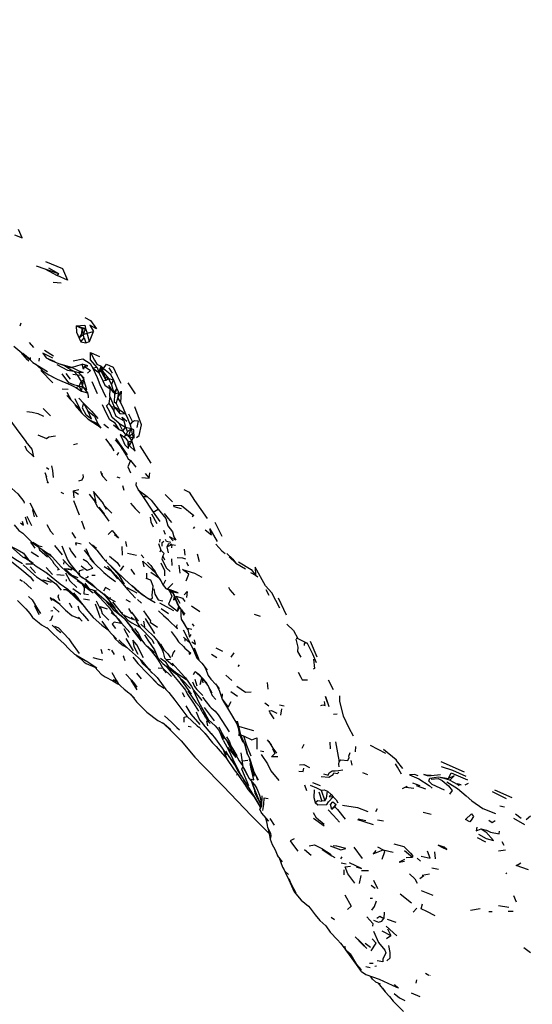
# Model space of a CAD drawing. Units: millimetres. Extents: x 50 to 1253, y 45 to 1017.
# Drawn here: x 117 to 177, y 166 to 281 of the extents above; entities that cross this region are included whole.
import ezdxf

# ---------------------------------------------------------------- set-up
doc = ezdxf.new("R2010")
doc.units = ezdxf.units.MM
doc.layers.add('COTA', color=1, linetype='Continuous')
doc.layers.add('RUBINETTOS', color=2, linetype='Continuous')
doc.styles.get("Standard").update_dxf_attribs({"font": 'arial.ttf'})
doc.dimstyles.new('Milímetros', dxfattribs={"dimtxt": 11, "dimasz": 5, "dimexe": 3, "dimexo": 10, "dimgap": 3, "dimtad": 1, "dimtxsty": 'Standard', "dimblk": 'DOT', "dimcen": 2.5, "dimadec": 0, "dimazin": 0, "dimtfac": 1, "dimtmove": 0, "dimatfit": 3, "dimldrblk": 'DOT', "dimfxl": 0, "dimarcsym": 0})

# ---------------------------------------------------------------- blocks, each defined once
blk = doc.blocks.new('_Dot')
at = {"color": 0, "linetype": 'ByBlock', "lineweight": -2}
blk.add_line((-0.5, 0), (-1, 0), dxfattribs=at)
at = {"color": 0, "linetype": 'ByBlock', "const_width": 0.5}
blk.add_lwpolyline([(-0.25, 0, 1), (0.25, 0, 1)], format="xyb", close=True, dxfattribs=at)
blk = doc.blocks.new('*D80')
at = {"layer": 'COTA', "color": 0, "lineweight": -2}
for p, q in [((52.37, 333.2), (52.37, 45.22)), ((540.64, 319), (540.64, 45.22)), ((57.37, 48.22), (535.64, 48.22))]:
    blk.add_line(p, q, dxfattribs=at)
at = {"layer": 'Defpoints', "color": 0}
for p in [(52.37, 343.2), (540.64, 329), (540.64, 48.22)]:
    blk.add_point(p, dxfattribs=at)
at = {"layer": 'COTA', "color": 0, "lineweight": -2, "xscale": 5, "yscale": 5, "zscale": 5, "rotation": 180}
blk.add_blockref('_Dot', (52.37, 48.22), dxfattribs=at)
at = {"layer": 'COTA', "color": 0, "lineweight": -2, "xscale": 5, "yscale": 5, "zscale": 5}
blk.add_blockref('_Dot', (540.64, 48.22), dxfattribs=at)
at = {"layer": 'COTA', "color": 0, "insert": (296.5, 56.84), "char_height": 11, "attachment_point": 5}
blk.add_mtext('480', dxfattribs=at)

msp = doc.modelspace()

# ---------------------------------------------------------------- linework, layer by layer
at = {"layer": 'RUBINETTOS'}
for p, q in [((119.392, 251.986), (120.404, 251.617)), ((120.404, 251.617), (121.842, 250.863)), ((120.404, 251.617), (121.995, 251.066)), ((120.819, 251.746), (121.995, 251.066)), ((121.995, 251.066), (121.842, 250.863)), ((121.385, 250.078), (122.313, 250.009)), ((117.53, 244.991), (117.655, 245.332)), ((124.041, 244.979), (124.738, 244.675)), ((124.041, 244.979), (125.12, 244.665)), ((124.738, 244.675), (125.12, 244.665)), ((124.738, 244.675), (124.876, 243.986)), ((125.12, 244.665), (124.876, 243.986)), ((124.876, 243.986), (125.324, 244.14)), ((125.12, 244.665), (125.324, 244.14)), ((125.324, 244.14), (126.068, 244.328)), ((125.598, 243.171), (125.324, 244.14)), ((125.598, 243.171), (126.068, 244.328)), ((118.585, 243.037), (119.066, 242.485)), ((124.394, 243.55), (124.876, 243.986)), ((124.394, 243.55), (124.58, 243.126)), ((124.58, 243.126), (124.992, 243.594)), ((124.58, 243.126), (125.193, 243.008)), ((124.992, 243.594), (124.876, 243.986)), ((124.992, 243.594), (125.193, 243.008)), ((125.193, 243.008), (125.598, 243.171)), ((116.769, 242.612), (118.621, 241.116)), ((120.354, 242.145), (121.398, 241.496)), ((125.71, 241.891), (126.755, 241.442)), ((119.744, 240.888), (119.777, 241.234)), ((120.569, 241.27), (121.043, 240.988)), ((120.569, 241.27), (121.562, 240.841)), ((119.33, 240.542), (120.213, 239.704)), ((119.92, 239.801), (121.311, 238.368)), ((121.984, 240.607), (123.487, 240.191)), ((123.78, 239.719), (124.324, 239.576)), ((123.78, 239.719), (124.178, 239.28)), ((124.324, 239.576), (124.649, 239.235)), ((126.479, 240.155), (125.994, 240.05)), ((125.994, 240.05), (126.681, 239.56)), ((126.479, 240.155), (126.681, 239.56)), ((126.681, 239.56), (126.973, 240.296)), ((126.681, 239.56), (126.931, 239.738)), ((126.681, 239.56), (127.151, 238.582)), ((126.973, 240.296), (126.931, 239.738)), ((126.931, 239.738), (127.077, 239.455)), ((126.973, 240.296), (127.122, 239.709)), ((126.973, 240.296), (127.221, 240.011)), ((126.984, 239.635), (127.122, 239.709)), ((127.122, 239.709), (127.221, 240.011)), ((127.122, 239.709), (127.398, 239.007)), ((127.122, 239.709), (127.801, 238.871)), ((127.854, 240.119), (128.257, 239.472)), ((120.846, 239.305), (121.45, 238.979)), ((121.45, 238.979), (121.458, 238.976)), ((122.831, 239.452), (123.346, 238.798)), ((123.648, 239.366), (124.178, 239.28)), ((124.178, 239.28), (124.649, 239.235)), ((124.178, 239.28), (124.623, 238.508)), ((124.393, 237.978), (124.623, 238.508)), ((124.623, 238.508), (124.935, 238.737)), ((124.623, 238.508), (124.796, 237.947)), ((124.649, 239.235), (124.983, 238.911)), ((124.649, 239.235), (124.935, 238.737)), ((124.796, 237.947), (124.935, 238.737)), ((125.889, 238.526), (126.476, 237.136)), ((127.077, 239.455), (127.235, 239.264)), ((127.077, 239.455), (127.5, 238.678)), ((127.151, 238.582), (127.5, 238.678)), ((127.235, 239.264), (127.398, 239.007)), ((127.5, 238.678), (127.398, 239.007)), ((127.398, 239.007), (127.801, 238.871)), ((127.5, 238.678), (127.801, 238.871)), ((127.801, 238.871), (128.412, 238.69)), ((127.801, 238.871), (128.172, 238.121)), ((128.172, 238.121), (128.412, 238.69)), ((128.412, 238.69), (128.803, 237.644)), ((122.424, 237.67), (123.113, 237.614)), ((122.942, 237.271), (123.477, 236.339)), ((123.37, 238.131), (124.004, 237.797)), ((124.004, 237.797), (124.393, 237.978)), ((124.004, 237.797), (124.682, 237.4)), ((124.393, 237.978), (124.682, 237.4)), ((124.393, 237.978), (124.796, 237.947)), ((124.682, 237.4), (124.796, 237.947)), ((124.682, 237.4), (125.365, 237.195)), ((124.796, 237.947), (125.365, 237.195)), ((127.974, 236.782), (128.026, 237.663)), ((128.026, 237.663), (128.451, 237.181)), ((128.172, 238.121), (128.451, 237.181)), ((128.451, 237.181), (128.803, 237.644)), ((128.551, 237.065), (128.803, 237.644)), ((128.803, 237.644), (129.001, 237.218)), ((130.063, 238.377), (130.927, 237.077)), ((122.969, 236.883), (123.477, 236.339)), ((123.88, 236.53), (124.419, 235.393)), ((124.357, 236.582), (124.895, 235.986)), ((127.974, 236.782), (127.861, 235.937)), ((128.551, 237.065), (129.001, 237.218)), ((128.719, 235.967), (128.886, 236.578)), ((128.886, 236.578), (129.001, 237.218)), ((128.886, 236.578), (129.202, 236.075)), ((120.201, 235.379), (121.042, 234.5)), ((123.884, 235.744), (124.756, 234.782)), ((124.895, 235.986), (125.413, 235.116)), ((127.861, 235.937), (128.121, 235.615)), ((128.121, 235.615), (128.477, 235.573)), ((128.121, 235.615), (128.447, 235.091)), ((128.477, 235.573), (128.447, 235.091)), ((128.477, 235.573), (129.134, 234.804)), ((128.477, 235.573), (129.06, 235.245)), ((128.719, 235.967), (129.06, 235.245)), ((129.134, 234.804), (129.06, 235.245)), ((129.06, 235.245), (129.792, 234.762)), ((125.441, 234.147), (126.55, 233.434)), ((125.441, 234.147), (126.581, 233.59)), ((129.134, 234.804), (129.792, 234.762)), ((129.612, 233.938), (129.778, 233.189)), ((130.151, 234.737), (130.616, 233.802)), ((130.351, 233.473), (130.616, 233.802)), ((126.55, 233.434), (126.581, 233.59)), ((126.55, 233.434), (126.913, 233.091)), ((126.581, 233.59), (126.913, 233.091)), ((127.26, 233.538), (127.799, 233.12)), ((128.392, 233.479), (129.07, 232.914)), ((129.007, 233.647), (129.495, 232.725)), ((129.007, 233.647), (129.778, 233.189)), ((129.07, 232.914), (129.495, 232.725)), ((129.495, 232.725), (129.778, 233.189)), ((129.495, 232.725), (129.843, 232.274)), ((129.778, 233.189), (130.046, 232.654)), ((129.778, 233.189), (130.471, 233.028)), ((129.843, 232.274), (130.046, 232.654)), ((130.046, 232.654), (130.471, 233.028)), ((130.351, 233.473), (130.471, 233.028)), ((130.471, 233.028), (130.579, 232.441)), ((128.015, 231.193), (127.522, 231.827)), ((128.675, 231.873), (129.988, 229.99)), ((129.607, 232.117), (130.001, 232.333)), ((129.607, 232.117), (129.843, 232.274)), ((129.607, 232.117), (129.828, 231.888)), ((129.828, 231.888), (130.105, 231.503)), ((130.001, 232.333), (129.843, 232.274)), ((130.188, 232.114), (130.001, 232.333)), ((130.105, 231.503), (130.537, 231.604)), ((130.105, 231.503), (130.275, 231.024)), ((130.188, 232.114), (130.579, 232.441)), ((130.188, 232.114), (130.537, 231.604)), ((130.188, 232.114), (130.707, 231.964)), ((130.275, 231.024), (130.537, 231.604)), ((130.537, 231.604), (130.707, 231.964)), ((130.579, 232.441), (130.707, 231.964)), ((123.75, 231.171), (124.185, 231.301)), ((127.952, 231.012), (128.059, 231.112)), ((128.015, 231.193), (128.428, 230.432)), ((131.456, 231.014), (132.744, 229.024)), ((128.813, 229.936), (129.014, 230.243)), ((130.384, 229.324), (130.983, 228.557)), ((120.58, 228.509), (120.872, 228.308)), ((126.878, 228.072), (127.052, 227.621)), ((128.8, 227.429), (129.139, 227.298)), ((131.705, 227.351), (132.559, 227.258)), ((132.085, 227.804), (132.559, 227.258)), ((132.559, 227.258), (132.646, 227.876)), ((120.613, 226.806), (120.769, 226.716)), ((123.694, 225.774), (124.369, 225.95)), ((123.694, 225.774), (123.789, 224.978)), ((123.694, 225.774), (124.321, 225.405)), ((129.444, 226.408), (129.599, 225.858)), ((131.259, 225.897), (131.828, 225.124)), ((131.259, 225.897), (132.311, 225.127)), ((122.254, 225.617), (122.557, 225.485)), ((123.755, 224.648), (124.404, 223.011)), ((125.554, 225.401), (126.12, 224.698)), ((131.828, 225.124), (132.311, 225.127)), ((131.828, 225.124), (133.034, 223.288)), ((134.417, 225.343), (135.259, 224.52)), ((117.945, 224.541), (118.004, 224.346)), ((126.697, 223.902), (127.327, 223.1)), ((127.319, 224.091), (128.214, 223.203)), ((133.034, 223.288), (133.585, 223.659)), ((118.433, 221.874), (118.139, 222.737)), ((118.315, 222.838), (118.838, 221.735)), ((127.009, 223.402), (127.277, 223.065)), ((127.066, 223.355), (127.864, 222.257)), ((133.482, 221.963), (132.859, 223.083)), ((133.034, 223.288), (133.797, 222.202)), ((124.678, 222.296), (125.031, 221.322)), ((134.243, 221.22), (134.427, 220.746)), ((137.705, 221.406), (137.894, 221.592)), ((140.202, 222.136), (141.025, 220.528)), ((123.548, 220.932), (123.963, 220.275)), ((133.783, 219.796), (133.822, 220.155)), ((121.536, 219.44), (122.412, 218.349)), ((123.245, 219.195), (123.499, 218.691)), ((125.157, 219.073), (125.617, 218.105)), ((125.96, 219.496), (126.408, 219.104)), ((129.46, 218.31), (129.402, 219.314)), ((129.814, 219.892), (129.896, 219.325)), ((133.631, 219.644), (133.904, 218.894)), ((134.61, 219.268), (135.199, 219.537)), ((134.61, 219.268), (134.787, 218.574)), ((135.199, 219.537), (135.152, 219.14)), ((135.199, 219.537), (135.605, 219.465)), ((136.735, 218.301), (136.662, 219.004)), ((118.216, 217.907), (118.395, 217.802)), ((118.806, 218.677), (119.657, 218.142)), ((120.96, 218.437), (121.59, 217.713)), ((123.499, 218.691), (124.012, 218.01)), ((127.154, 218), (127.553, 217.544)), ((127.553, 217.544), (127.59, 217.763)), ((130.015, 218.519), (131.076, 218.305)), ((131.603, 218.335), (131.916, 217.989)), ((133.822, 218.678), (133.904, 218.894)), ((134.145, 218.191), (134.356, 217.765)), ((135.251, 217.103), (135.212, 217.871)), ((138.143, 218.47), (138.396, 217.559)), ((141.889, 218.107), (142.667, 217.358)), ((116.317, 217.713), (117.714, 216.604)), ((118.166, 217.301), (119.043, 217.28)), ((118.69, 216.954), (119.299, 216.245)), ((120.552, 216.85), (121.305, 216.069)), ((121.437, 217.328), (122.059, 216.624)), ((122.059, 216.624), (121.845, 216.55)), ((122.624, 217.237), (122.664, 217.506)), ((122.704, 216.732), (123.721, 216.67)), ((122.704, 216.732), (123.525, 215.96)), ((122.704, 216.732), (123.529, 216.605)), ((127.553, 217.544), (128.344, 216.785)), ((129.222, 216.519), (129.595, 217.045)), ((130.876, 216.049), (130.45, 216.676)), ((132.378, 217.488), (132.743, 217.105)), ((133.14, 216.626), (133.402, 216.068)), ((136.154, 216.189), (136.038, 217.134)), ((137.123, 217.01), (136.927, 217.462)), ((121.781, 216.031), (122.662, 215.989)), ((122.929, 215.268), (122.911, 215.481)), ((123.525, 215.96), (124.163, 215.456)), ((123.525, 215.96), (124.233, 215.704)), ((124.023, 216.443), (124.285, 216.156)), ((124.544, 215.872), (124.785, 215.609)), ((125.875, 215.957), (126.247, 215.961)), ((127.934, 215.731), (128.628, 215.231)), ((129.014, 215.957), (129.65, 214.941)), ((132.242, 216.212), (132.256, 215.619)), ((132.256, 215.619), (132.743, 215.405)), ((132.734, 216.304), (133.636, 215.715)), ((133.799, 215.576), (134.202, 214.803)), ((144.38, 216.277), (144.963, 215.984)), ((144.963, 215.984), (145.2, 215.762)), ((117.807, 215.24), (117.477, 215.415)), ((117.915, 215.234), (118.846, 214.392)), ((120.071, 215.34), (120.186, 215.417)), ((120.186, 215.417), (121.141, 215.157)), ((122.568, 214.299), (122.896, 214.314)), ((122.896, 214.314), (123.116, 214.141)), ((123.853, 213.631), (123.06, 214.331)), ((123.665, 214.428), (124.575, 213.745)), ((124.518, 215.202), (125.004, 214.695)), ((124.741, 214.944), (125.008, 214.471)), ((125.004, 214.695), (126.04, 213.916)), ((125.188, 215.359), (125.4, 215.2)), ((125.561, 214.393), (126.395, 214.137)), ((129.961, 214.518), (131.103, 213.914)), ((134.202, 214.803), (134.495, 215.42)), ((134.202, 214.803), (134.482, 214.435)), ((134.482, 214.435), (134.698, 214.387)), ((134.482, 214.435), (135.369, 214.017)), ((134.698, 214.387), (135.304, 215.006)), ((146.132, 214.321), (146.505, 213.637)), ((118.513, 213.499), (118.914, 213.085)), ((121.033, 213.354), (121.183, 213.014)), ((121.374, 213.224), (122.188, 212.583)), ((123.116, 214.141), (124.688, 212.658)), ((123.731, 213.917), (124.28, 213.245)), ((123.74, 213.752), (123.747, 213.747)), ((123.853, 213.631), (124.349, 213.142)), ((124.897, 213.22), (125.606, 213.111)), ((126.172, 214.133), (126.395, 214.137)), ((127.284, 213.212), (127.544, 212.984)), ((127.839, 213.314), (128.61, 212.891)), ((130.049, 214.273), (130.971, 213.308)), ((131.808, 213.717), (131.873, 213.663)), ((132.329, 213.315), (133.234, 212.772)), ((134.806, 214.283), (134.954, 214.06)), ((134.92, 214.229), (134.954, 214.06)), ((134.954, 214.06), (135.117, 214.11)), ((134.954, 214.06), (135.214, 213.997)), ((147.592, 213.327), (148.509, 211.341)), ((117.222, 213.019), (118.172, 212.048)), ((118.172, 212.048), (118.639, 211.499)), ((119.198, 212.45), (119.685, 211.401)), ((123.234, 212.736), (123.526, 212.22)), ((124.242, 212.395), (124.408, 211.906)), ((124.688, 212.658), (124.795, 212.579)), ((126.261, 212.63), (126.862, 210.993)), ((126.853, 212.315), (127.664, 212.072)), ((127.937, 212.96), (128.141, 212.56)), ((129.826, 213.134), (130.34, 212.878)), ((130.164, 212.078), (130.497, 211.517)), ((131.199, 213.123), (131.643, 212.726)), ((133.964, 212.089), (134.813, 211.506)), ((135.864, 211.783), (136.013, 212.364)), ((135.864, 211.783), (136.116, 212.215)), ((137.478, 212.41), (138.453, 211.751)), ((121.337, 211.809), (121.092, 211.8)), ((123.555, 211.263), (124.411, 210.913)), ((124.31, 211.087), (124.742, 210.633)), ((129.435, 211.401), (129.392, 211.657)), ((129.475, 211.382), (130.06, 210.724)), ((130.456, 211.091), (130.826, 210.786)), ((130.493, 211.65), (131.289, 210.608)), ((131.876, 211.815), (132.706, 210.662)), ((132.092, 210.936), (133.172, 209.189)), ((134.25, 211.305), (134.213, 211.26)), ((136.396, 211.856), (136.392, 211.869)), ((144.803, 211.448), (145.482, 211.217)), ((120.642, 209.877), (121.29, 209.229)), ((121.54, 210.028), (121.976, 209.828)), ((121.976, 209.828), (123.179, 208.563)), ((127.373, 209.902), (127.825, 209.535)), ((129.321, 210.389), (130.315, 209.283)), ((129.619, 209.751), (130.136, 208.762)), ((130.551, 210.425), (131.382, 209.959)), ((131.382, 209.959), (131.538, 209.878)), ((131.523, 209.893), (132.916, 208.449)), ((131.571, 210.287), (132.148, 209.726)), ((132.035, 209.969), (131.947, 210.636)), ((134.811, 210.734), (135.853, 209.726)), ((136.273, 210.854), (137.015, 209.664)), ((137.019, 209.804), (137.514, 209.703)), ((137.567, 210.317), (137.76, 210.018)), ((121.29, 209.229), (121.965, 208.599)), ((128.364, 208.946), (128.577, 208.581)), ((129.828, 208.612), (130.679, 207.152)), ((132.018, 209.012), (132.396, 208.417)), ((132.148, 209.726), (133.123, 208.799)), ((132.874, 209.671), (133.128, 209.205)), ((136.571, 208.772), (137.313, 208.062)), ((149.7, 208.624), (149.891, 208.607)), ((149.891, 208.607), (150.949, 208.058)), ((129.026, 208.459), (129.897, 207.608)), ((132.916, 208.449), (133.109, 208.006)), ((133.575, 208.24), (133.555, 208.158)), ((133.555, 208.158), (134.049, 207.392)), ((136.704, 208.529), (136.727, 208.305)), ((137.673, 207.495), (138.121, 206.299)), ((140.325, 207.523), (141.107, 207.125)), ((151.297, 208.302), (152.082, 206.453)), ((123.854, 206.783), (124.014, 206.686)), ((124.106, 206.632), (124.549, 206.275)), ((126.926, 207.346), (127.083, 206.864)), ((128.026, 207.242), (127.783, 207.313)), ((128.172, 207.231), (128.469, 206.728)), ((132.621, 207.354), (133.497, 206.27)), ((132.717, 207.391), (133.106, 206.989)), ((133.181, 207.196), (133.278, 207.04)), ((134.049, 207.392), (134.193, 206.963)), ((134.193, 206.963), (134.35, 206.366)), ((139.826, 206.784), (140.419, 206.389)), ((142.124, 206.441), (142.471, 206.94)), ((124.549, 206.275), (124.973, 205.835)), ((131.516, 206.17), (131.791, 205.705)), ((131.791, 205.705), (132.163, 205.331)), ((132.163, 205.331), (132.295, 205.244)), ((133.587, 205.177), (134.012, 205.156)), ((134.153, 205.166), (135.137, 204.193)), ((134.539, 206.141), (135.368, 205.448)), ((142.939, 205.359), (143.075, 205.531)), ((129.841, 204.457), (130.477, 203.739)), ((131.091, 204.55), (131.607, 203.908)), ((132.765, 204.716), (132.867, 204.631)), ((133.485, 204.073), (134.485, 202.671)), ((135.272, 204.426), (135.296, 204.35)), ((136.11, 204.331), (136.891, 203.842)), ((136.793, 204.038), (137.499, 203.003)), ((137.716, 204.398), (137.91, 204.743)), ((137.91, 204.743), (138.681, 204.019)), ((137.91, 204.743), (138.343, 204.465)), ((138.681, 204.019), (138.822, 203.443)), ((138.681, 204.019), (139.383, 203.136)), ((141.503, 204.338), (142.182, 203.724)), ((128.304, 203.83), (128.84, 203.544)), ((128.552, 203.866), (128.736, 203.72)), ((128.921, 203.322), (129.046, 203.253)), ((129.199, 203.089), (129.631, 202.717)), ((133.231, 203.671), (133.553, 203.302)), ((136.209, 203.867), (137.448, 202.137)), ((136.357, 203.829), (137.376, 202.798)), ((137.864, 203.882), (138.115, 203.107)), ((140.266, 203.321), (140.71, 202.756)), ((146.306, 203.461), (146.374, 202.695)), ((153.392, 203.792), (153.989, 202.665)), ((129.631, 202.717), (130.195, 202.281)), ((130.195, 202.281), (130.841, 201.657)), ((130.656, 201.836), (130.732, 201.71)), ((134.485, 202.671), (134.834, 202.318)), ((136.388, 202.321), (136.661, 201.815)), ((137.057, 202.52), (137.98, 201.135)), ((141.072, 201.535), (141.101, 202.167)), ((142.085, 202.448), (142.847, 201.876)), ((136.829, 200.768), (137.398, 199.793)), ((137.98, 201.135), (138.442, 200.644)), ((138.719, 200.05), (138.402, 200.687)), ((141.072, 201.535), (141.13, 201.382)), ((141.563, 200.67), (142.781, 198.657)), ((146.019, 201.113), (146.492, 200.748)), ((147.75, 200.889), (148.303, 200.764)), ((137.398, 199.793), (138.446, 198.592)), ((138.035, 200.059), (138.438, 199.151)), ((139.012, 199.608), (139.07, 199.452)), ((140.252, 200.125), (140.579, 199.72)), ((140.579, 199.72), (141.894, 197.745)), ((147.884, 199.663), (148.018, 200.405)), ((154.034, 199.802), (154.478, 199.839)), ((134.117, 198.808), (135.08, 198.013)), ((137.097, 198.381), (137.451, 198.317)), ((138.332, 198.326), (138.739, 197.898)), ((138.438, 199.151), (138.896, 198.578)), ((139.217, 199.022), (139.332, 198.446)), ((139.463, 199.13), (140.241, 198.419)), ((140.241, 198.419), (140.632, 197.952)), ((142.781, 198.657), (142.943, 198.196)), ((142.967, 198.386), (143.193, 197.388)), ((138.739, 197.898), (139.302, 197.285)), ((140.632, 197.952), (140.86, 197.536)), ((143.044, 197.286), (143.052, 197.508)), ((143.054, 197.5), (143.472, 196.538)), ((143.193, 197.388), (143.555, 197.26)), ((140.22, 196.997), (140.311, 196.88)), ((141.185, 196.756), (141.82, 195.581)), ((141.805, 196.435), (142.061, 195.814)), ((144.02, 195.112), (143.685, 196.289)), ((146.322, 196.807), (146.778, 196.211)), ((150.573, 196.271), (150.325, 195.797)), ((153.602, 196.549), (153.64, 195.743)), ((156.614, 195.399), (156.64, 196.021)), ((158.293, 196.183), (160.109, 195.27)), ((141.443, 195.47), (141.68, 195.105)), ((141.68, 195.105), (141.919, 194.743)), ((141.715, 195.926), (142.662, 194.748)), ((141.82, 195.581), (142.548, 194.034)), ((144.02, 195.112), (144.254, 194.645)), ((145.519, 195.541), (145.912, 195.438)), ((146.923, 195.74), (147.204, 195.207)), ((141.919, 194.743), (142.398, 194.186)), ((143.415, 194.364), (144.038, 194.453)), ((144.418, 194.14), (144.538, 193.56)), ((156.201, 193.872), (156.106, 194.382)), ((166.528, 194.285), (169.257, 193.089)), ((142.722, 192.749), (142.841, 192.829)), ((143.593, 193.537), (143.969, 192.786)), ((144.485, 193.611), (144.529, 193.173)), ((157.394, 193.003), (157.985, 192.769)), ((165.003, 192.635), (165.423, 192.671)), ((165.423, 192.671), (166.519, 192.79)), ((150.659, 191.583), (150.874, 190.925)), ((151.587, 191.825), (152.491, 191.478)), ((163.219, 191.816), (164.088, 191.491)), ((163.65, 191.474), (164.756, 191.097)), ((167.591, 192.107), (168.438, 191.664)), ((168.438, 191.664), (168.443, 191.652)), ((169.368, 191.568), (169.77, 191.754)), ((144.878, 190.632), (144.979, 190.675)), ((152.318, 190.759), (152.667, 189.678)), ((152.606, 190.952), (153.038, 189.703)), ((153.339, 190.835), (153.757, 190.443)), ((153.757, 190.443), (154.004, 190.163)), ((163.398, 191.13), (162.45, 191.261)), ((172.528, 190.791), (174.164, 189.991)), ((172.809, 190.968), (174.811, 190.112)), ((145.329, 189.243), (145.487, 188.97)), ((145.571, 189.783), (145.454, 188.648)), ((145.586, 189.733), (145.571, 189.783)), ((153.038, 189.703), (152.667, 189.678)), ((153.822, 188.681), (154.353, 189.295)), ((154.195, 189.012), (154.353, 189.295)), ((173.409, 189.11), (173.97, 188.99)), ((145.454, 188.648), (145.625, 188.318)), ((146.505, 187.353), (145.625, 188.318)), ((153.822, 188.681), (154.195, 189.012)), ((158.981, 188.482), (159.147, 188.832)), ((164.473, 188.402), (165.427, 188.16)), ((175.253, 188.206), (175.916, 187.684)), ((146.11, 187.699), (146.294, 186.898)), ((146.598, 187.662), (147.107, 186.882)), ((151.699, 187.707), (152.963, 186.788)), ((156.92, 187.602), (157.81, 187.406)), ((159.149, 187.49), (159.861, 187.387)), ((175.009, 187.691), (176.277, 186.951)), ((177, 187.914), (176.491, 187.508)), ((171.24, 186.43), (171.796, 186.081)), ((170.787, 185.45), (171.736, 184.919)), ((173.646, 184.981), (173.866, 184.561)), ((150.663, 184.039), (151.434, 183.365)), ((156.4, 184.304), (157.372, 183.002)), ((159.172, 184.348), (159.83, 184.01)), ((159.83, 184.01), (160.99, 183.746)), ((162.297, 183.943), (163.238, 183.147)), ((165.813, 183.762), (165.863, 182.973)), ((173.246, 183.882), (174.066, 183.993)), ((148.075, 182.62), (147.489, 183.335)), ((154.897, 182.953), (155.035, 183.182)), ((154.911, 182.499), (155.518, 182.376)), ((162.511, 183.125), (163.238, 183.147)), ((163.766, 183.025), (164.181, 182.682)), ((155.272, 181.097), (155.268, 181.66)), ((157.293, 181.603), (158.111, 181.604)), ((164.369, 181.066), (165.221, 181.2)), ((166.268, 181.732), (165.497, 181.858)), ((174.108, 181.23), (174.233, 181.31)), ((157.071, 180.091), (157.257, 181.001)), ((158.701, 180.469), (159.171, 179.498)), ((164.077, 180.671), (164.558, 181.003)), ((158.412, 179.872), (158.893, 179.523)), ((161.816, 178.874), (163.128, 177.823)), ((164.256, 179.273), (165.602, 178.727)), ((158.29, 178.392), (158.591, 178.358)), ((175.345, 177.909), (175.057, 178.642)), ((151.11, 177.459), (151.308, 177.194)), ((159.943, 176.75), (159.902, 176.022)), ((163.323, 176.755), (163.76, 177.201)), ((169.989, 176.965), (171.13, 177.175)), ((172.14, 176.844), (172.535, 176.839)), ((173.266, 177.51), (174.48, 177.31)), ((174.398, 176.858), (174.962, 176.858)), ((153.775, 176.165), (154.136, 175.911)), ((160.282, 175.941), (161.313, 175.582)), ((159.675, 174.581), (160.721, 174.039)), ((160.154, 175.113), (161.413, 173.984)), ((160.31, 174.789), (160.721, 174.039)), ((154.485, 173.534), (154.867, 173.133)), ((154.867, 173.133), (155.288, 172.586)), ((157.741, 173.14), (158.34, 172.691)), ((160.218, 173.666), (160.721, 174.039)), ((155.288, 172.586), (155.419, 172.404)), ((177.004, 172.03), (176.214, 172.609)), ((158.234, 170.809), (158.673, 170.807)), ((157.813, 170.405), (158.301, 170.292)), ((158.85, 170.48), (159.038, 170.508)), ((164.759, 169.628), (165.153, 169.412)), ((158.58, 168.957), (158.356, 169.312)), ((158.58, 168.957), (158.92, 168.625)), ((158.92, 168.625), (159.461, 168.399)), ((159.366, 168.967), (161.369, 168.024)), ((163.664, 168.498), (163.728, 168.863)), ((165.256, 169.356), (165.271, 169.348)), ((159.743, 167.897), (160.043, 167.464)), ((163.088, 167.342), (164.084, 166.923)), ((160.527, 166.975), (160.734, 166.752))]:
    msp.add_line(p, q, dxfattribs=at)
at = {"layer": 'RUBINETTOS', "flags": 128}
for points in [[(116.852, 255.574), (117.772, 255.253), (117.346, 256.211)], [(120.474, 252.485), (122.452, 251.649), (123.043, 250.328), (121.842, 250.863)], [(125.072, 245.958), (125.735, 245.605), (126.433, 244.629), (125.639, 245.079), (126.068, 244.328)], [(124.041, 244.979), (125.045, 245.064), (125.12, 244.665)], [(124.041, 244.979), (124.093, 244.239), (124.394, 243.55)], [(124.394, 243.55), (124.715, 244.077), (124.738, 244.675)], [(117.818, 241.829), (118.27, 241.45), (118.721, 241.075), (118.718, 241.312)], [(126.479, 240.155), (125.733, 241.05), (125.71, 241.891)], [(125.71, 241.891), (126.176, 240.981), (126.453, 240.55), (126.973, 240.296)], [(117.692, 241.789), (118.212, 241.198), (118.548, 240.91)], [(118.27, 241.45), (119.016, 240.74), (120.695, 239.68)], [(121.319, 241.215), (120.17, 241.814), (120.569, 241.27)], [(121.043, 240.988), (121.984, 240.607), (123.448, 240.108)], [(123.705, 240.903), (124.839, 241.151), (125.695, 240.629), (125.994, 240.05)], [(120.213, 239.704), (120.846, 239.305), (121.818, 238.782), (123.372, 238.114)], [(121.789, 240.504), (123.048, 239.821), (123.78, 239.719)], [(122.69, 240.366), (123.371, 239.892), (123.78, 239.719)], [(123.487, 240.191), (123.996, 240.311), (124.74, 240.517)], [(123.487, 240.191), (124.295, 239.812), (124.874, 239.546), (124.324, 239.576)], [(124.996, 240.318), (124.889, 239.949), (124.74, 240.517)], [(124.996, 240.318), (125.419, 240.322), (124.74, 240.517)], [(124.996, 240.318), (125.711, 239.812), (125.368, 239.494)], [(125.994, 240.05), (126.487, 238.967), (126.824, 238.156), (127.517, 236.678)], [(127.221, 240.011), (127.568, 240.544), (128.356, 240.174), (128.839, 239.184), (129.264, 238.33)], [(127.221, 240.011), (128.011, 239.397), (128.412, 238.69)], [(124.393, 237.978), (123.876, 238.098), (123.18, 238.34), (122.408, 239.424)], [(124.796, 237.947), (125.309, 237.555), (124.935, 238.737)], [(127.151, 238.582), (127.395, 238.069), (128.026, 237.663)], [(128.451, 237.181), (127.835, 238.107), (128.026, 237.663)], [(128.886, 236.578), (129.29, 237.405), (129.202, 236.075)], [(123.477, 236.339), (124.103, 235.684), (124.419, 235.393)], [(125.365, 237.195), (125.451, 236.788), (125.46, 236.626)], [(127.974, 236.782), (128.273, 236.038), (128.477, 235.573)], [(128.719, 235.967), (128.522, 236.069), (128.551, 237.065)], [(118.284, 235.007), (118.929, 234.959), (119.588, 234.794), (120.252, 234.485)], [(124.419, 235.393), (124.756, 234.782), (125.441, 234.147)], [(124.895, 235.986), (124.752, 235.431), (125.179, 234.686), (125.842, 234.157), (125.413, 235.116)], [(124.895, 235.986), (125.833, 235.058), (126.565, 234.227)], [(125.413, 235.116), (126.196, 234.465), (126.581, 233.59)], [(129.07, 232.914), (128.606, 233.648), (127.967, 234.066), (127.601, 234.776), (127.11, 235.81)], [(129.007, 233.647), (128.24, 234.334), (127.966, 234.984), (127.587, 235.688), (127.861, 235.937)], [(129.612, 233.938), (128.695, 234.431), (128.447, 235.091)], [(129.202, 236.075), (129.534, 235.397), (129.792, 234.762)], [(131.083, 232.002), (131.375, 232.234), (131.672, 233.484), (130.887, 235.574)], [(115.666, 234.776), (116.076, 234.357), (117.616, 232.296), (118.219, 231.489)], [(129.612, 233.938), (129.412, 234.35), (129.933, 233.915)], [(129.792, 234.762), (130.025, 234.24), (130.351, 233.473)], [(130.616, 233.802), (130.855, 233.96), (131.257, 233.946), (131.123, 233.145)], [(130.188, 232.114), (130.282, 232.566), (130.471, 233.028)], [(130.804, 231.929), (130.766, 232.904), (130.471, 233.028)], [(119.574, 232.289), (120.602, 231.895), (120.875, 232.084), (121.631, 232.171)], [(128.587, 231.717), (129.182, 231.033), (129.93, 229.873), (130.121, 229.497), (130.384, 229.324)], [(129.828, 231.888), (129.178, 232.354), (129.499, 231.705), (129.732, 231.132), (130.138, 230.702), (130.105, 231.503)], [(130.275, 231.024), (130.936, 230.398), (130.537, 231.604)], [(118.066, 231.015), (118.249, 230.551), (119.125, 229.757), (118.913, 230.656), (118.219, 231.489)], [(130.384, 229.324), (130.073, 228.601), (130.393, 227.879)], [(121.166, 228.683), (121.28, 228.17), (121.362, 227.331)], [(120.625, 227.365), (120.449, 227.901), (120.646, 227.031), (120.769, 226.716)], [(124.829, 227.686), (124.855, 227.362), (124.708, 227.011), (124.306, 226.9)], [(127.069, 227.822), (127.052, 227.621), (127.15, 227.472), (127.637, 226.948)], [(116.56, 226.07), (117.26, 225.433), (117.945, 224.541)], [(131.046, 226.742), (131.018, 226.503), (131.259, 225.897)], [(136.611, 225.955), (137.197, 225.639), (137.842, 224.646), (139.293, 222.586)], [(126.062, 224.838), (126.537, 223.921), (127.066, 223.355)], [(127.598, 223.605), (127.066, 224.492), (126.069, 225.717), (126.352, 224.389)], [(132.311, 225.127), (132.806, 224.713), (133.585, 223.659)], [(118.648, 224.387), (119.035, 223.663), (119.477, 222.767)], [(119.049, 223.633), (118.967, 223.523), (119.17, 222.759)], [(127.066, 224.492), (127.319, 224.091), (127.381, 224.006)], [(130.374, 224.361), (130.908, 223.722), (131.454, 223.171)], [(133.585, 223.659), (134.499, 222.584), (134.711, 221.708), (135.283, 221.035), (135.417, 220.436), (135.662, 220.034), (134.937, 220.439), (135.354, 219.986)], [(136.313, 223.695), (135.455, 223.935), (135.424, 224.137), (136.328, 224.087), (137.753, 222.91), (137.559, 222.75)], [(132.683, 222.73), (132.732, 222.179), (133.006, 221.6)], [(135.186, 222.11), (134.805, 222.581), (134.34, 223.155)], [(113.539, 221.334), (114.834, 220.068), (116.319, 219.397), (117.175, 218.957), (117.91, 218.526), (118.444, 217.789), (119.034, 217.351)], [(116.832, 221.814), (117.35, 221.179), (117.823, 220.843), (118.184, 220.511), (119.009, 219.707), (119.805, 219.141), (120.818, 218.461), (121.182, 218.182)], [(117.548, 222.073), (117.898, 221.791), (117.807, 222.207)], [(120.612, 221.876), (121.068, 221.113), (121.393, 220.7)], [(139.096, 221.243), (139.818, 220.673), (139.624, 221.381), (140.469, 219.909)], [(127.763, 220.725), (128.261, 221.177), (128.972, 220.271), (128.528, 220.671)], [(135.093, 219.783), (134.588, 219.889), (134.454, 220.136)], [(115.202, 219.314), (115.698, 218.865), (116.416, 218.21), (117, 217.815), (117.81, 217.32)], [(116.593, 219.205), (116.767, 219.014), (117.807, 218.123), (118.356, 217.833)], [(119.265, 219.127), (118.781, 219.816), (118.996, 219.72)], [(118.993, 219.821), (119.681, 219.403), (120.074, 219.293)], [(119.646, 219.254), (119.767, 218.922), (120.695, 218.091)], [(120.049, 218.977), (120.677, 218.342), (121.25, 217.666), (121.437, 217.328)], [(122.366, 219.374), (123.047, 217.744), (123.326, 217.333), (124.486, 215.91)], [(124.625, 219.573), (123.97, 219.736), (124.046, 219.454)], [(125.58, 219.782), (126.46, 218.875), (127.154, 218)], [(134.075, 219.339), (134.072, 219.79), (134.279, 219.944)], [(135.199, 219.537), (134.798, 219.627), (134.61, 219.268)], [(140.314, 219.568), (141.009, 218.799), (141.393, 218.486)], [(118.031, 218.095), (119.368, 217.018), (120.754, 216.162)], [(122.503, 217.795), (123.21, 217.055), (124.037, 216.433), (124.123, 216.355)], [(124.65, 217.075), (125.013, 216.748), (125.331, 216.54), (125.973, 216.786), (125.317, 217.542), (124.863, 217.783)], [(124.995, 218.875), (125.617, 218.105), (126.108, 217.398)], [(125.653, 217.92), (126.108, 217.398), (127.281, 216.273), (127.934, 215.731)], [(127.916, 218.182), (128.809, 217.428), (129.151, 216.995)], [(134.145, 218.191), (134.306, 218.505), (133.904, 218.894)], [(134.145, 218.191), (134.024, 217.886), (134.531, 216.818), (134.989, 216.385)], [(136.833, 217.851), (136.493, 217.963), (135.802, 217.979)], [(141.616, 218.49), (142.301, 217.818), (142.667, 217.358), (143.791, 216.7)], [(117.714, 216.604), (118.677, 215.764), (119.091, 215.285)], [(117.887, 217.179), (118.768, 216.356), (119.41, 215.777), (120.071, 215.34), (120.731, 214.919)], [(121.59, 217.713), (122.322, 216.89), (123.202, 216.136), (124.163, 215.456)], [(127.319, 216.977), (128.104, 216.524), (128.868, 215.541)], [(127.704, 217.028), (128.62, 215.987), (130.049, 214.273)], [(127.834, 217.275), (128.461, 216.598), (129.014, 215.957)], [(128.344, 216.785), (128.907, 216.232), (129.403, 215.766), (129.729, 215.467), (130.927, 214.38), (131.732, 213.708), (132.068, 213.517)], [(131.963, 216.96), (131.807, 217.604), (132.885, 216.577), (133.333, 216.204)], [(132.743, 217.105), (133.304, 216.262), (133.402, 216.068), (133.916, 215.294), (134.202, 214.803)], [(133.925, 217.403), (134.087, 217.042), (134.328, 216.536), (134.333, 216.297), (134.323, 215.879)], [(136.86, 215.326), (137.173, 216.082), (136.446, 216.613), (137.817, 216.194), (138.682, 215.734)], [(142.963, 217.531), (144.425, 216.615), (144.963, 215.984)], [(147.78, 212.15), (146.866, 213.935), (146.115, 214.749), (144.906, 216.914), (144.963, 215.984)], [(120.512, 216.312), (122.172, 214.974), (123.06, 214.331)], [(120.667, 215.72), (121.67, 214.956), (122.291, 214.242)], [(122.79, 216.258), (123.316, 215.295), (124.131, 214.536)], [(124.869, 216.575), (124.449, 216.484), (124.376, 216.266), (124.486, 215.91), (125.163, 215.474), (125.894, 214.928)], [(125.157, 215.659), (125.389, 215.743), (125.472, 215.856)], [(132.743, 215.405), (132.199, 215.603), (132.256, 215.619)], [(124.163, 215.456), (124.96, 214.887), (125.427, 214.545)], [(124.176, 215.37), (124.728, 214.972), (124.725, 214.986)], [(125.49, 213.68), (124.976, 213.768), (125.008, 214.471)], [(125.058, 215.035), (125.367, 214.613), (125.561, 214.393)], [(125.19, 215.454), (125.439, 215.153), (126.303, 214.547)], [(125.894, 214.928), (126.463, 214.397), (126.873, 214.063), (127.497, 213.562), (127.896, 213.163)], [(128.028, 214.245), (127.475, 214.539), (127.222, 214.104)], [(130.577, 214.753), (130.934, 214.447), (131.437, 214.003), (132.329, 213.315), (132.711, 213.136), (132.953, 213.321), (132.912, 213.657), (133.005, 214.685), (132.743, 215.405)], [(133.1, 214.401), (133.227, 213.779), (133.606, 213.099), (134.146, 212.984)], [(135.369, 214.017), (135.95, 213.912), (134.698, 214.387)], [(141.795, 214.573), (141.947, 214.278), (142.511, 213.662)], [(121.033, 213.354), (121.975, 212.711), (122.794, 211.881), (123.555, 211.263)], [(122.146, 212.999), (121.968, 213.434), (122.016, 213.731)], [(123.626, 213.862), (124.248, 213.27), (125.415, 211.794), (126.041, 211.056), (127.048, 210.141), (127.767, 209.613)], [(125.875, 214.297), (126.172, 214.133), (127.291, 213.206)], [(126.16, 214.015), (126.768, 213.422), (127.803, 212.283)], [(127.218, 213.786), (127.831, 213.099), (128.096, 212.754), (128.292, 212.503), (128.544, 212.15)], [(127.361, 213.766), (127.839, 213.314), (128.07, 213.375)], [(134.954, 214.06), (135.187, 213.528), (134.803, 212.6), (135.864, 211.783)], [(135.079, 214.154), (135.441, 213.732), (135.948, 212.462)], [(135.336, 213.855), (135.872, 212.564), (136.298, 211.955)], [(135.481, 213.506), (135.385, 213.086), (135.598, 213.224)], [(136.164, 212.686), (135.703, 213.535), (136.441, 213.295), (136.708, 212.893)], [(136.626, 213.7), (136.995, 214.087), (136.902, 213.36)], [(118.914, 213.085), (119.532, 212.05), (119.883, 211.52)], [(121.389, 212.288), (121.552, 212.129), (122.061, 211.667)], [(126.369, 212.97), (126.853, 212.038), (126.853, 212.315)], [(126.853, 212.315), (127.081, 211.492), (127.873, 210.746)], [(127.939, 212.483), (127.544, 212.984), (128.284, 212.381)], [(127.803, 212.283), (128.305, 211.598), (128.949, 210.886), (129.321, 210.389)], [(127.939, 212.483), (128.353, 211.973), (129.661, 210.915)], [(128.141, 212.56), (128.845, 211.679), (129.659, 210.918), (130.644, 209.742)], [(128.266, 212.873), (129.435, 211.401), (130.596, 210.858)], [(133.75, 212.744), (134.546, 212.32), (135.406, 211.841)], [(136.231, 212.052), (136.235, 211.265), (136.273, 210.854), (136.436, 210.637), (136.703, 210.201), (137.015, 209.664), (137.019, 209.804)], [(118.639, 211.499), (118.964, 211.053), (119.728, 210.405)], [(120.998, 210.688), (121.151, 210.767), (121.322, 211.279)], [(124.408, 211.906), (124.767, 211.491), (125.491, 210.661)], [(128.144, 211.63), (128.615, 211.237), (129.274, 210.362), (128.483, 210.503), (128.261, 210.258), (128.63, 209.748)], [(129.549, 211.348), (129.739, 211.096), (130.06, 210.724), (130.551, 210.425)], [(130.903, 211.114), (131.087, 210.555), (131.523, 209.893)], [(133.66, 211.805), (134.213, 211.26), (134.812, 210.776)], [(136.298, 211.955), (136.692, 211.444), (136.342, 211.931)], [(136.37, 211.862), (136.589, 211.314), (136.415, 211.804)], [(119.728, 210.405), (120.003, 210.191), (120.805, 209.714)], [(121.252, 210.155), (121.762, 209.697), (122.243, 209.294)], [(127.02, 210.606), (127.828, 209.532), (128.196, 209.114), (128.741, 208.57)], [(129.717, 210.848), (129.845, 210.693), (130.909, 209.302), (131.663, 208.455)], [(130.855, 209.755), (131.271, 209.219), (131.689, 208.403), (132, 207.994), (132.205, 207.779), (132.95, 207.215), (133.389, 206.784)], [(132.706, 210.662), (132.682, 210.513), (133.53, 209.934)], [(135.853, 209.726), (135.748, 210.011), (135.862, 210.241)], [(137.019, 209.804), (137.252, 208.76), (137.455, 209.085)], [(148.6, 210.252), (149.385, 209.522), (149.891, 208.607)], [(121.965, 208.599), (122.6, 208.028), (123.215, 207.363), (123.854, 206.783)], [(130.522, 209.674), (131.347, 208.639), (131.624, 208.302)], [(133.053, 208.886), (133.725, 208.055), (134.21, 207.323), (134.713, 206.832), (135.052, 206.335)], [(135.113, 209.402), (135.694, 208.621), (135.991, 208.231), (136.566, 207.664), (136.707, 207.495), (137.413, 206.889)], [(136.511, 209.597), (137.091, 208.472), (137.651, 207.439), (138.121, 206.299)], [(123.179, 208.563), (123.486, 208.11), (124.388, 206.851)], [(128.577, 208.581), (129.004, 208.158), (129.515, 207.777), (130.018, 207.501)], [(129.897, 207.608), (131.647, 206.054), (132.367, 205.2), (132.718, 204.94)], [(131.885, 206.351), (131.119, 207.868), (130.66, 208.39), (130.782, 207.677), (131.249, 206.775)], [(132.351, 207.669), (133.34, 206.516), (133.811, 205.775), (134.272, 204.933), (134.538, 204.613)], [(132.396, 208.417), (133.179, 207.27), (133.577, 206.349), (134.155, 205.702), (134.771, 205.168), (135.728, 204.462), (136.289, 203.841)], [(134.21, 207.323), (134.341, 207.223), (133.918, 207.945)], [(137.539, 208.232), (137.961, 207.94), (137.846, 208.435)], [(137.809, 207.504), (138.351, 206.166), (138.121, 206.299)], [(150.25, 206.439), (149.869, 207.094), (149.9, 207.6), (149.673, 208.537)], [(150.949, 208.058), (150.608, 208.003), (150.626, 207.803)], [(150.949, 208.058), (151.592, 206.801), (152.005, 205.801)], [(124.014, 206.686), (125.42, 205.872), (126.44, 205.185)], [(125.971, 206.392), (126.585, 206.241), (127.174, 206.12)], [(129.744, 206.01), (129.553, 206.546), (129.623, 206.591)], [(130.653, 206.414), (131.244, 205.676), (132.354, 204.512), (133.231, 203.671)], [(133.886, 206.322), (134.401, 205.922), (134.781, 205.364), (135.182, 205.016)], [(134.441, 206.217), (134.35, 206.366), (134.539, 206.141), (135.039, 206.191)], [(135.217, 206.518), (135.353, 206.913), (135.583, 207.206)], [(137.23, 206.977), (137.23, 206.791), (137.413, 206.889), (137.23, 206.977)], [(138.121, 206.299), (138.689, 205.72), (139.303, 204.933)], [(124.973, 205.835), (125.198, 205.703), (126.205, 205.245), (126.971, 204.444), (127.419, 204.122), (128.338, 203.663), (128.921, 203.322)], [(131.747, 205.935), (132.539, 204.937), (133.521, 204.022)], [(134.519, 205.386), (135.203, 204.51), (135.963, 203.583), (136.769, 202.581)], [(135.242, 205.734), (135.916, 204.941), (136.69, 204.144), (136.804, 204.023)], [(138.951, 205.384), (139.112, 205.11), (139.437, 204.292), (139.734, 203.85), (140.337, 203.231)], [(151.711, 206.209), (151.799, 205.092), (151.676, 205.014)], [(128.202, 204.659), (128.719, 203.749), (128.947, 203.361), (129.199, 203.089)], [(135.182, 205.016), (135.632, 204.696), (136.11, 204.331)], [(138.343, 204.465), (139.151, 203.571), (139.842, 202.278)], [(138.598, 203.835), (138.498, 203.251), (138.681, 204.019)], [(149.929, 204.691), (150.233, 204.083), (150.367, 203.798), (151.004, 203.785)], [(130.418, 203.743), (131.135, 202.623), (131.023, 202.821)], [(130.477, 203.739), (130.862, 203.315), (131.103, 202.929)], [(133.002, 203.842), (133.553, 203.302), (134.311, 202.828)], [(137.499, 203.003), (137.727, 202.601), (138.675, 201.397)], [(137.618, 203.552), (137.823, 203.018), (138.119, 202.67), (138.791, 201.97)], [(139.522, 202.878), (139.878, 201.984), (140.329, 201.519)], [(140.393, 203.159), (140.719, 202.574), (141.072, 201.535)], [(142.781, 203.048), (143.786, 202.335), (144.428, 202.389)], [(130.323, 202.158), (130.732, 201.71), (131.091, 201.238), (132.287, 200.012), (133.574, 199.057), (134.292, 198.664)], [(134.834, 202.318), (135.555, 201.438), (136.934, 199.547), (138.133, 198.428), (138.358, 198.299)], [(136.769, 202.581), (136.976, 202.151), (137.729, 201.076), (138.286, 200.14)], [(137.723, 202.511), (138.34, 201.136), (138.799, 200.35), (139.129, 199.767)], [(138.774, 201.789), (139.632, 200.704), (139.783, 200.539), (140.252, 200.125)], [(153.33, 201.156), (153.118, 201.85), (153.505, 200.701)], [(154.748, 201.917), (154.726, 201.262), (155.142, 199.583), (155.815, 198.195), (156.311, 197.272)], [(138.948, 200.588), (139.064, 200.424), (140.142, 199)], [(141.072, 201.535), (141.761, 200.595), (142.094, 201.252)], [(141.13, 201.382), (141.563, 200.67), (142.028, 199.901), (142.781, 198.657)], [(152.553, 200.791), (152.808, 200.883), (153.049, 200.811), (153, 201.261)], [(134.344, 199.593), (135.162, 198.881), (135.783, 198.238), (136.102, 197.98)], [(136.647, 198.862), (136.645, 199.438), (136.944, 199.538)], [(138.633, 200.532), (139.066, 199.829), (139.463, 199.13)], [(138.719, 200.05), (139.443, 198.958), (139.645, 198.706)], [(146.522, 200.175), (146.823, 200.23), (147.429, 199.892)], [(147.102, 199.245), (146.644, 199.941), (146.522, 200.175)], [(134.256, 198.684), (135.093, 197.904), (136.269, 196.697), (137.879, 194.8), (138.76, 193.84), (141.166, 191.405), (144.491, 187.969), (146.521, 185.905)], [(138.838, 198.577), (139.756, 197.525), (139.94, 197.343)], [(140.666, 198.307), (141.057, 197.514), (141.317, 197.026), (142.027, 196.165), (142.061, 195.814), (142.218, 195.484)], [(142.781, 198.657), (142.796, 198.99), (142.967, 198.386)], [(142.967, 198.386), (144.008, 198.096), (144.7, 197.88)], [(139.039, 197.572), (139.938, 196.467), (140.36, 196.047), (140.826, 195.476)], [(139.774, 197.549), (140.29, 196.91), (141.057, 195.828), (141.574, 195.063)], [(141.185, 196.756), (140.86, 197.536), (141.305, 196.929)], [(141.579, 197.139), (141.922, 196.566), (142.081, 196.094)], [(142.943, 198.196), (143.054, 197.5), (143.695, 196.27)], [(143.193, 197.388), (143.695, 196.27), (144.02, 195.112)], [(143.555, 197.26), (143.913, 196.167), (144.391, 194.956)], [(143.555, 197.26), (144.518, 196.796), (145.101, 197.058), (145.094, 195.709)], [(141.549, 196.745), (141.804, 196.259), (142.218, 195.484), (142.75, 194.896)], [(142.081, 196.094), (142.259, 195.781), (142.754, 194.936)], [(142.081, 196.094), (143.04, 194.377), (143.429, 193.835)], [(147.427, 195.247), (147.002, 195.84), (146.534, 196.615)], [(154.283, 196.556), (154.576, 194.858), (154.675, 194.231)], [(140.826, 195.476), (141.629, 194.568), (141.262, 195.509)], [(143.221, 195.302), (143.453, 193.668), (144.215, 192.318), (144.8, 191.62)], [(144.02, 195.112), (144.247, 194.665), (144.67, 193.368), (144.71, 193.153), (145.26, 192.139)], [(145.612, 195.096), (146.334, 193.997), (146.711, 193.2), (147.671, 192.076)], [(147.537, 194.827), (146.82, 194.828), (147.204, 195.207)], [(154.675, 194.231), (154.884, 194.49), (155.688, 194.412), (155.84, 194.763), (155.819, 194.909), (155.958, 195.321)], [(159.874, 195.713), (161.315, 194.519), (161.317, 194.407), (162.07, 193.475)], [(141.584, 194.619), (142.464, 193.315), (142.78, 192.916), (143.789, 191.474)], [(141.998, 194.65), (142.431, 194.031), (142.847, 193.439)], [(142.442, 194.015), (142.913, 193.102), (143.261, 192.569)], [(142.548, 194.034), (143.229, 192.68), (144.408, 190.845), (145.494, 189.039)], [(144.192, 194.604), (144.498, 193.672), (144.642, 193.117), (144.797, 192.564)], [(144.267, 194.058), (144.412, 193.445), (144.553, 192.965)], [(150.058, 193.912), (150.587, 193.948), (151.255, 193.578)], [(154.697, 193.647), (154.662, 193.99), (154.675, 194.231)], [(161.949, 192.793), (161.48, 193.637), (161.244, 194.014)], [(166.588, 193.71), (167.879, 193.294), (169.437, 192.575)], [(144.168, 191.463), (143.357, 193.398), (143.453, 193.668)], [(144.426, 192.221), (144.745, 192.161), (144.529, 193.173), (144.498, 193.672)], [(144.538, 193.56), (144.71, 193.153), (145.005, 192.596), (145.164, 192.112)], [(149.989, 193.159), (150.497, 193.122), (150.581, 193.525)], [(152.588, 192.531), (153.504, 192.476), (153.988, 192.753), (154.079, 192.967), (154.494, 192.875), (154.673, 193.038)], [(152.857, 192.867), (153.399, 192.685), (153.512, 192.959), (153.895, 193.188), (154.239, 193.207), (154.61, 193.218), (155.116, 193.331)], [(163.908, 192.604), (163.472, 192.755), (162.875, 192.723), (163.987, 192.258), (165.184, 191.477), (165.534, 191.193)], [(165.423, 192.671), (165.004, 192.659), (164.546, 192.773), (164.985, 192.637)], [(167.427, 192.292), (167.746, 192.979), (169.646, 192.137)], [(167.591, 192.107), (168.073, 192.611), (167.427, 192.292)], [(143.416, 192.051), (144.1, 190.993), (144.739, 190.205)], [(144.421, 192.072), (144.538, 191.71), (144.773, 191.075), (144.878, 190.632), (145.038, 190.304), (145.453, 189.526)], [(144.518, 191.956), (144.603, 191.647), (145.171, 190.18), (145.527, 189.356)], [(144.774, 191.661), (145.096, 191.14), (145.403, 190.381), (145.571, 189.783)], [(151.31, 191.527), (152.042, 191.22), (152.606, 190.952)], [(162.062, 191.153), (162.613, 191.394), (162.45, 191.261)], [(166.973, 190.964), (165.536, 191.601), (165.152, 191.981), (165.245, 192.335), (166.275, 192.495), (167.427, 192.292)], [(165.425, 192.236), (166.228, 192.311), (166.695, 192.058), (167.433, 191.47), (167.877, 190.897), (167.561, 190.482)], [(167.591, 192.107), (166.519, 192.403), (167.427, 192.292)], [(167.25, 191.926), (168.483, 191.138), (169.476, 190.275), (170.145, 189.69), (171.431, 188.818), (172.921, 188.221)], [(168.571, 191.562), (168.682, 191.476), (168.443, 191.652), (168.905, 191.553), (168.44, 191.672)], [(144.614, 190.409), (145.329, 189.243), (145.486, 188.965)], [(145.454, 188.648), (145.669, 189.162), (145.716, 190.296)], [(151.781, 190.989), (151.732, 190.077), (151.914, 189.509)], [(152.606, 190.952), (152.926, 191.003), (153.339, 190.835)], [(153.038, 189.703), (153.236, 189.999), (153.339, 190.835)], [(153.757, 190.443), (153.533, 190.205), (154.004, 190.163)], [(145.8, 188.566), (145.916, 189.261), (145.963, 190.046), (146.416, 189.979)], [(151.914, 189.509), (152.199, 189.251), (153.263, 189.293), (153.457, 189.583), (154.004, 190.163)], [(151.914, 189.509), (152.224, 189.757), (152.667, 189.678)], [(153.822, 188.681), (153.685, 189.289), (153.953, 189.592), (154.353, 189.295)], [(154.004, 190.163), (154.36, 189.836), (154.529, 189.462)], [(155.093, 189.195), (156.822, 188.935), (158.048, 188.478)], [(152.96, 186.964), (152.065, 187.674), (151.694, 188.295)], [(153.41, 188.661), (154.037, 188.018), (154.725, 187.221)], [(154.195, 189.012), (154.481, 188.687), (155.387, 187.57)], [(169.401, 187.531), (170.115, 188.201), (170.327, 187.89), (170.079, 187.462), (169.915, 187.261), (169.401, 187.531)], [(146.003, 187.903), (146.195, 187.538), (146.337, 186.619), (146.673, 185.955), (146.748, 185.64), (146.658, 185.255)], [(156.834, 187.516), (157.579, 187.317), (158.668, 186.962)], [(172.114, 187.454), (172.515, 187.179), (172.861, 187.422)], [(146.375, 186.544), (146.571, 185.687), (146.658, 185.255)], [(170.739, 186.653), (170.663, 186.214), (171.24, 186.43)], [(170.931, 185.812), (171.838, 185.318), (172.688, 185.094), (171.796, 186.081)], [(171.24, 186.43), (171.867, 186.292), (172.329, 186.046), (173.317, 185.862), (173.388, 186.156)], [(146.658, 185.255), (146.904, 184.626), (147.188, 184.061), (147.489, 183.335)], [(149.443, 185.285), (148.982, 185.032), (149.379, 184.509), (149.885, 183.854)], [(151.215, 184.464), (151.803, 184.595), (152.655, 184.163), (153.777, 183.465)], [(161.046, 184.715), (162.211, 184.384), (163.007, 183.608), (163.239, 183.331), (163.238, 183.147)], [(166.221, 184.559), (166.724, 184.269), (167.223, 184.034), (166.943, 184.294), (166.221, 184.559)], [(152.707, 184.041), (153.856, 183.298), (154.183, 183.109)], [(153.653, 184.47), (154.899, 184.013), (155.478, 184.175), (154.42, 184.431), (153.999, 184.465)], [(158.951, 183.937), (158.669, 183.522), (159.83, 184.01)], [(159.714, 182.935), (160.006, 183.811), (159.83, 184.01)], [(164.232, 183.255), (165.306, 183.034), (165.002, 183.843)], [(147.716, 183.057), (148.101, 181.967), (148.274, 181.667)], [(156.688, 182.026), (157.278, 181.828), (155.907, 182.471)], [(162.311, 182.863), (161.697, 182.558), (162.322, 182.691)], [(176.74, 181.676), (175.304, 182.16), (175.568, 182.282), (175.858, 182.498)], [(148.274, 181.667), (148.485, 181.22), (148.683, 180.849)], [(148.773, 181.114), (148.379, 181.511), (148.485, 181.22)], [(156.536, 180.132), (155.713, 181.2), (155.403, 182.035), (156.014, 182.106)], [(162.9, 181.216), (163.512, 180.632), (163.781, 180.126)], [(148.683, 180.849), (149.465, 179.124), (150.254, 178.163), (151.11, 177.459)], [(148.815, 180.653), (149.073, 180.083), (149.65, 178.997)], [(155.351, 178.764), (156.104, 177.44), (155.66, 177.04)], [(158.5, 176.999), (158.813, 177.39), (159.054, 178.073)], [(165.897, 176.337), (164.903, 176.814), (164.266, 177.136), (164.393, 177.732)], [(151.308, 177.194), (151.902, 176.438), (152.451, 175.778), (153.141, 175.155), (153.646, 174.437), (154.485, 173.534)], [(157.921, 176.215), (158.604, 175.429), (158.583, 175.128)], [(158.702, 175.813), (159.275, 175.589), (159.651, 175.685), (159.902, 176.022)], [(159.083, 176.056), (159.412, 176.291), (159.902, 176.022)], [(158.692, 174.552), (159.27, 173.219), (160.002, 172.33), (160.147, 172.01), (159.765, 171.284), (159.765, 170.971), (159.117, 171.101)], [(156.88, 173.621), (157.366, 173.118), (157.934, 172.535), (157.375, 173.005), (156.568, 173.891)], [(158.427, 172.234), (159.013, 173.121), (158.552, 173.659)], [(155.419, 172.404), (155.408, 172.741), (155.288, 172.586)], [(157.283, 169.824), (156.705, 170.649), (155.895, 171.776), (155.419, 172.404)], [(155.419, 172.404), (155.991, 171.891), (156.708, 170.649), (157.269, 170.04)], [(160.239, 171.098), (160.648, 171.45), (160.634, 172.044), (160.496, 172.88)], [(157.283, 169.824), (157.816, 169.496), (159.366, 168.967)], [(159.232, 168.495), (160.043, 167.464), (160.527, 166.975)], [(161.369, 168.024), (161.151, 168.331), (161.616, 167.891), (161.369, 168.024)], [(160.564, 166.936), (160.996, 166.394), (162.185, 165.18)], [(161.091, 167.268), (161.713, 166.781), (162.337, 166.465)]]:
    msp.add_lwpolyline(points, dxfattribs=at)

# ---------------------------------------------------------------- dimensions: what is measured, and where the dimension line sits
at = {"layer": 'COTA'}
dim = msp.add_linear_dim(base=(540.64, 48.222), p1=(52.369, 343.197), p2=(540.64, 329.004), text='480', dimstyle='Milímetros', dxfattribs=at)
dim.commit()
dim.dimension.update_dxf_attribs({"geometry": '*D80', "text_midpoint": (296.505, 56.838)})

doc.saveas('drawing.dxf')
